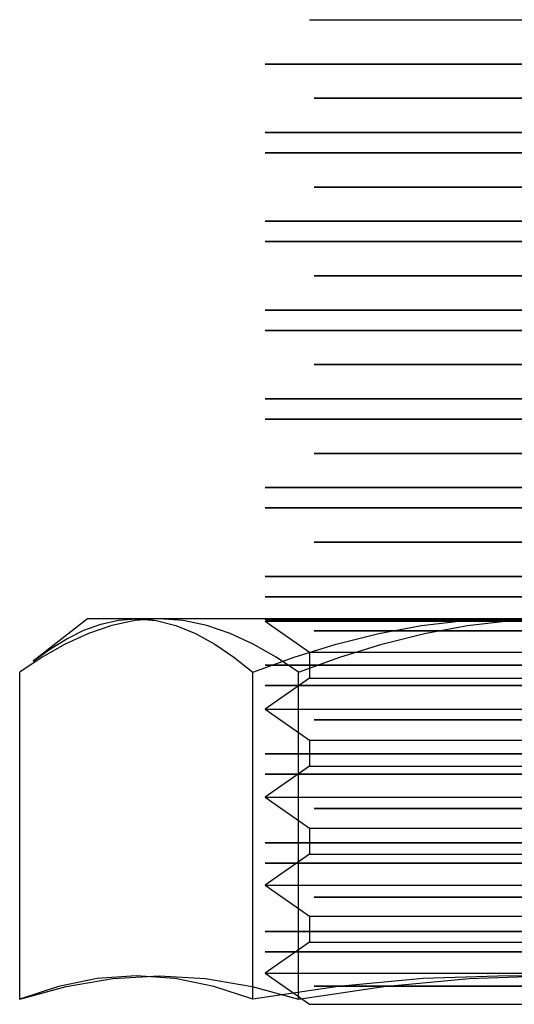
# Model space of a CAD drawing. Units: millimetres. Extents: x -10 to 57, y -83 to 77.
# Drawn here: x -8 to -3, y 66 to 77 of the extents above; entities that cross this region are included whole.
import ezdxf

# ---------------------------------------------------------------- set-up
doc = ezdxf.new("R2010")
doc.units = ezdxf.units.MM
doc.layers.add('MAIN-1', color=7, linetype='Continuous')
doc.layers.add('MAIN-2', color=7, linetype='Continuous')

msp = doc.modelspace()

# ---------------------------------------------------------------- linework, layer by layer
at = {"layer": 'MAIN-1'}
for p, q in [((-5.045, 76.744), (-0.045, 76.744)), ((-5.545, 76.244), (0.455, 76.244)), ((-4.995, 75.859), (-0.094, 75.859)), ((-5.545, 75.474), (0.455, 75.474)), ((-5.545, 75.244), (0.455, 75.244)), ((-4.995, 74.859), (-0.094, 74.859)), ((-5.545, 74.474), (0.455, 74.474)), ((-5.545, 74.244), (0.455, 74.244)), ((-4.995, 73.859), (-0.094, 73.859)), ((-5.545, 73.474), (0.455, 73.474)), ((-5.545, 73.244), (0.455, 73.244)), ((-4.995, 72.859), (-0.094, 72.859)), ((-5.545, 72.474), (0.455, 72.474)), ((-5.545, 72.244), (0.455, 72.244)), ((-4.995, 71.859), (-0.094, 71.859)), ((-5.545, 71.474), (0.455, 71.474)), ((-5.545, 71.244), (0.455, 71.244)), ((-4.995, 70.859), (-0.094, 70.859)), ((-5.545, 70.474), (0.455, 70.474)), ((-5.545, 70.244), (0.455, 70.244)), ((-7.545, 69.995), (-8.158, 69.519)), ((-6.74, 69.995), (-7.545, 69.995)), ((-6.74, 69.995), (-7.008, 69.976)), ((-2.286, 69.995), (-6.74, 69.995)), ((-6.469, 69.976), (-6.74, 69.995)), ((-2.779, 69.976), (-2.286, 69.995)), ((-7.274, 69.921), (-7.537, 69.832)), ((-7.008, 69.976), (-7.274, 69.921)), ((-6.202, 69.92), (-6.469, 69.976)), ((-5.938, 69.83), (-6.202, 69.92)), ((-3.75, 69.832), (-3.267, 69.921)), ((-3.267, 69.921), (-2.779, 69.976)), ((-7.537, 69.832), (-7.798, 69.712)), ((-5.679, 69.711), (-5.938, 69.83)), ((-4.23, 69.712), (-3.75, 69.832)), ((-7.798, 69.712), (-8.056, 69.565)), ((-5.423, 69.564), (-5.679, 69.711)), ((-4.704, 69.564), (-4.23, 69.712)), ((-8.056, 69.565), (-8.31, 69.395)), ((-5.169, 69.395), (-5.423, 69.564)), ((-5.169, 69.395), (-4.704, 69.564)), ((-8.31, 65.711), (-8.31, 69.395)), ((-5.169, 65.711), (-5.169, 69.395)), ((-7.787, 65.853), (-7.263, 65.944)), ((-7.263, 65.944), (-6.74, 65.976)), ((-6.74, 65.976), (-6.216, 65.944)), ((-6.216, 65.944), (-5.693, 65.853)), ((-4.208, 65.853), (-3.247, 65.944)), ((-3.247, 65.944), (-2.286, 65.976)), ((-8.31, 65.711), (-7.787, 65.853)), ((-5.693, 65.853), (-5.169, 65.711)), ((-5.169, 65.711), (-4.208, 65.853))]:
    msp.add_line(p, q, dxfattribs=at)
at = {"layer": 'MAIN-2'}
for p, q in [((-5.545, 76.244), (0.455, 76.244)), ((0.455, 76.244), (-5.545, 76.244)), ((-5.545, 76.244), (0.455, 76.244)), ((0.455, 76.244), (-5.545, 76.244)), ((-5.545, 76.244), (0.455, 76.244)), ((0.455, 76.244), (-5.545, 76.244)), ((-5.545, 76.244), (0.455, 76.244)), ((0.455, 76.244), (-5.545, 76.244)), ((-5.545, 76.244), (0.455, 76.244)), ((0.455, 76.244), (-5.545, 76.244)), ((0.455, 76.244), (-5.545, 76.244)), ((-4.995, 75.859), (-0.094, 75.859)), ((-0.094, 75.859), (-4.995, 75.859)), ((-4.995, 75.859), (-0.094, 75.859)), ((-0.094, 75.859), (-4.995, 75.859)), ((-4.995, 75.859), (-0.094, 75.859)), ((-0.094, 75.859), (-4.995, 75.859)), ((-4.995, 75.859), (-0.094, 75.859)), ((-0.094, 75.859), (-4.995, 75.859)), ((-4.995, 75.859), (-0.094, 75.859)), ((-0.094, 75.859), (-4.995, 75.859)), ((-0.094, 75.859), (-4.995, 75.859)), ((-5.545, 75.474), (0.455, 75.474)), ((0.455, 75.474), (-5.545, 75.474)), ((-5.545, 75.474), (0.455, 75.474)), ((0.455, 75.474), (-5.545, 75.474)), ((-5.545, 75.474), (0.455, 75.474)), ((0.455, 75.474), (-5.545, 75.474)), ((-5.545, 75.474), (0.455, 75.474)), ((0.455, 75.474), (-5.545, 75.474)), ((-5.545, 75.474), (0.455, 75.474)), ((0.455, 75.474), (-5.545, 75.474)), ((0.455, 75.474), (-5.545, 75.474)), ((-5.545, 75.244), (0.455, 75.244)), ((0.455, 75.244), (-5.545, 75.244)), ((-5.545, 75.244), (0.455, 75.244)), ((0.455, 75.244), (-5.545, 75.244)), ((-5.545, 75.244), (0.455, 75.244)), ((0.455, 75.244), (-5.545, 75.244)), ((-5.545, 75.244), (0.455, 75.244)), ((0.455, 75.244), (-5.545, 75.244)), ((-5.545, 75.244), (0.455, 75.244)), ((0.455, 75.244), (-5.545, 75.244)), ((0.455, 75.244), (-5.545, 75.244)), ((-4.995, 74.859), (-0.094, 74.859)), ((-0.094, 74.859), (-4.995, 74.859)), ((-4.995, 74.859), (-0.094, 74.859)), ((-0.094, 74.859), (-4.995, 74.859)), ((-4.995, 74.859), (-0.094, 74.859)), ((-0.094, 74.859), (-4.995, 74.859)), ((-4.995, 74.859), (-0.094, 74.859)), ((-0.094, 74.859), (-4.995, 74.859)), ((-4.995, 74.859), (-0.094, 74.859)), ((-0.094, 74.859), (-4.995, 74.859)), ((-0.094, 74.859), (-4.995, 74.859)), ((-5.545, 74.474), (0.455, 74.474)), ((0.455, 74.474), (-5.545, 74.474)), ((-5.545, 74.474), (0.455, 74.474)), ((0.455, 74.474), (-5.545, 74.474)), ((-5.545, 74.474), (0.455, 74.474)), ((0.455, 74.474), (-5.545, 74.474)), ((-5.545, 74.474), (0.455, 74.474)), ((0.455, 74.474), (-5.545, 74.474)), ((-5.545, 74.474), (0.455, 74.474)), ((0.455, 74.474), (-5.545, 74.474)), ((0.455, 74.474), (-5.545, 74.474)), ((-5.545, 74.244), (0.455, 74.244)), ((0.455, 74.244), (-5.545, 74.244)), ((-5.545, 74.244), (0.455, 74.244)), ((0.455, 74.244), (-5.545, 74.244)), ((-5.545, 74.244), (0.455, 74.244)), ((0.455, 74.244), (-5.545, 74.244)), ((-5.545, 74.244), (0.455, 74.244)), ((0.455, 74.244), (-5.545, 74.244)), ((-5.545, 74.244), (0.455, 74.244)), ((0.455, 74.244), (-5.545, 74.244)), ((0.455, 74.244), (-5.545, 74.244)), ((-4.995, 73.859), (-0.094, 73.859)), ((-0.094, 73.859), (-4.995, 73.859)), ((-4.995, 73.859), (-0.094, 73.859)), ((-0.094, 73.859), (-4.995, 73.859)), ((-4.995, 73.859), (-0.094, 73.859)), ((-0.094, 73.859), (-4.995, 73.859)), ((-4.995, 73.859), (-0.094, 73.859)), ((-0.094, 73.859), (-4.995, 73.859)), ((-4.995, 73.859), (-0.094, 73.859)), ((-0.094, 73.859), (-4.995, 73.859)), ((-0.094, 73.859), (-4.995, 73.859)), ((-5.545, 73.474), (0.455, 73.474)), ((0.455, 73.474), (-5.545, 73.474)), ((-5.545, 73.474), (0.455, 73.474)), ((0.455, 73.474), (-5.545, 73.474)), ((-5.545, 73.474), (0.455, 73.474)), ((0.455, 73.474), (-5.545, 73.474)), ((-5.545, 73.474), (0.455, 73.474)), ((0.455, 73.474), (-5.545, 73.474)), ((-5.545, 73.474), (0.455, 73.474)), ((0.455, 73.474), (-5.545, 73.474)), ((0.455, 73.474), (-5.545, 73.474)), ((-5.545, 73.244), (0.455, 73.244)), ((0.455, 73.244), (-5.545, 73.244)), ((-5.545, 73.244), (0.455, 73.244)), ((0.455, 73.244), (-5.545, 73.244)), ((-5.545, 73.244), (0.455, 73.244)), ((0.455, 73.244), (-5.545, 73.244)), ((-5.545, 73.244), (0.455, 73.244)), ((0.455, 73.244), (-5.545, 73.244)), ((-5.545, 73.244), (0.455, 73.244)), ((0.455, 73.244), (-5.545, 73.244)), ((0.455, 73.244), (-5.545, 73.244)), ((-4.995, 72.859), (-0.094, 72.859)), ((-0.094, 72.859), (-4.995, 72.859)), ((-4.995, 72.859), (-0.094, 72.859)), ((-0.094, 72.859), (-4.995, 72.859)), ((-4.995, 72.859), (-0.094, 72.859)), ((-0.094, 72.859), (-4.995, 72.859)), ((-4.995, 72.859), (-0.094, 72.859)), ((-0.094, 72.859), (-4.995, 72.859)), ((-4.995, 72.859), (-0.094, 72.859)), ((-0.094, 72.859), (-4.995, 72.859)), ((-0.094, 72.859), (-4.995, 72.859)), ((-5.545, 72.474), (0.455, 72.474)), ((0.455, 72.474), (-5.545, 72.474)), ((-5.545, 72.474), (0.455, 72.474)), ((0.455, 72.474), (-5.545, 72.474)), ((-5.545, 72.474), (0.455, 72.474)), ((0.455, 72.474), (-5.545, 72.474)), ((-5.545, 72.474), (0.455, 72.474)), ((0.455, 72.474), (-5.545, 72.474)), ((-5.545, 72.474), (0.455, 72.474)), ((0.455, 72.474), (-5.545, 72.474)), ((0.455, 72.474), (-5.545, 72.474)), ((-5.545, 72.244), (0.455, 72.244)), ((0.455, 72.244), (-5.545, 72.244)), ((-5.545, 72.244), (0.455, 72.244)), ((0.455, 72.244), (-5.545, 72.244)), ((-5.545, 72.244), (0.455, 72.244)), ((0.455, 72.244), (-5.545, 72.244)), ((-5.545, 72.244), (0.455, 72.244)), ((0.455, 72.244), (-5.545, 72.244)), ((-5.545, 72.244), (0.455, 72.244)), ((0.455, 72.244), (-5.545, 72.244)), ((0.455, 72.244), (-5.545, 72.244)), ((-4.995, 71.859), (-0.094, 71.859)), ((-0.094, 71.859), (-4.995, 71.859)), ((-4.995, 71.859), (-0.094, 71.859)), ((-0.094, 71.859), (-4.995, 71.859)), ((-4.995, 71.859), (-0.094, 71.859)), ((-0.094, 71.859), (-4.995, 71.859)), ((-4.995, 71.859), (-0.094, 71.859)), ((-0.094, 71.859), (-4.995, 71.859)), ((-4.995, 71.859), (-0.094, 71.859)), ((-0.094, 71.859), (-4.995, 71.859)), ((-0.094, 71.859), (-4.995, 71.859)), ((-5.545, 71.474), (0.455, 71.474)), ((0.455, 71.474), (-5.545, 71.474)), ((-5.545, 71.474), (0.455, 71.474)), ((0.455, 71.474), (-5.545, 71.474)), ((-5.545, 71.474), (0.455, 71.474)), ((0.455, 71.474), (-5.545, 71.474)), ((-5.545, 71.474), (0.455, 71.474)), ((0.455, 71.474), (-5.545, 71.474)), ((-5.545, 71.474), (0.455, 71.474)), ((0.455, 71.474), (-5.545, 71.474)), ((0.455, 71.474), (-5.545, 71.474)), ((-5.545, 71.244), (0.455, 71.244)), ((0.455, 71.244), (-5.545, 71.244)), ((-5.545, 71.244), (0.455, 71.244)), ((0.455, 71.244), (-5.545, 71.244)), ((-5.545, 71.244), (0.455, 71.244)), ((0.455, 71.244), (-5.545, 71.244)), ((-5.545, 71.244), (0.455, 71.244)), ((0.455, 71.244), (-5.545, 71.244)), ((-5.545, 71.244), (0.455, 71.244)), ((0.455, 71.244), (-5.545, 71.244)), ((0.455, 71.244), (-5.545, 71.244)), ((-4.995, 70.859), (-0.094, 70.859)), ((-0.094, 70.859), (-4.995, 70.859)), ((-4.995, 70.859), (-0.094, 70.859)), ((-0.094, 70.859), (-4.995, 70.859)), ((-4.995, 70.859), (-0.094, 70.859)), ((-0.094, 70.859), (-4.995, 70.859)), ((-4.995, 70.859), (-0.094, 70.859)), ((-0.094, 70.859), (-4.995, 70.859)), ((-4.995, 70.859), (-0.094, 70.859)), ((-0.094, 70.859), (-4.995, 70.859)), ((-0.094, 70.859), (-4.995, 70.859)), ((-5.545, 70.474), (0.455, 70.474)), ((0.455, 70.474), (-5.545, 70.474)), ((-5.545, 70.474), (0.455, 70.474)), ((0.455, 70.474), (-5.545, 70.474)), ((-5.545, 70.474), (0.455, 70.474)), ((0.455, 70.474), (-5.545, 70.474)), ((-5.545, 70.474), (0.455, 70.474)), ((0.455, 70.474), (-5.545, 70.474)), ((-5.545, 70.474), (0.455, 70.474)), ((0.455, 70.474), (-5.545, 70.474)), ((0.455, 70.474), (-5.545, 70.474)), ((-5.545, 70.244), (0.455, 70.244)), ((0.455, 70.244), (-5.545, 70.244)), ((-5.545, 70.244), (0.455, 70.244)), ((0.455, 70.244), (-5.545, 70.244)), ((-5.545, 70.244), (0.455, 70.244)), ((0.455, 70.244), (-5.545, 70.244)), ((-5.545, 70.244), (0.455, 70.244)), ((0.455, 70.244), (-5.545, 70.244)), ((-5.545, 70.244), (0.455, 70.244)), ((0.455, 70.244), (-5.545, 70.244)), ((0.455, 70.244), (-5.545, 70.244)), ((-7.197, 69.98), (-6.998, 69.995)), ((-7.197, 69.98), (-6.998, 69.995)), ((-7.197, 69.98), (-6.998, 69.995)), ((-7.197, 69.98), (-6.998, 69.995)), ((-7.197, 69.98), (-6.998, 69.995)), ((-7.197, 69.98), (-6.998, 69.995)), ((-6.74, 69.995), (-7.008, 69.976)), ((-6.74, 69.995), (-7.008, 69.976)), ((-6.74, 69.995), (-7.008, 69.976)), ((-6.74, 69.995), (-7.008, 69.976)), ((-6.74, 69.995), (-7.008, 69.976)), ((-6.998, 69.995), (-6.774, 69.976)), ((-6.998, 69.995), (-6.774, 69.976)), ((-6.998, 69.995), (-6.774, 69.976)), ((-6.998, 69.995), (-6.774, 69.976)), ((-6.998, 69.995), (-6.774, 69.976)), ((-6.998, 69.995), (-6.774, 69.976)), ((-6.469, 69.976), (-6.74, 69.995)), ((-6.469, 69.976), (-6.74, 69.995)), ((-6.469, 69.976), (-6.74, 69.995)), ((-6.469, 69.976), (-6.74, 69.995)), ((-6.469, 69.976), (-6.74, 69.995)), ((-5.545, 69.995), (-5.527, 69.982)), ((-5.545, 69.995), (-5.527, 69.982)), ((-5.545, 69.995), (-5.527, 69.982)), ((-5.545, 69.995), (-5.527, 69.982)), ((-5.545, 69.995), (-5.527, 69.982)), ((-5.545, 69.995), (-5.527, 69.982)), ((-5.545, 69.97), (-5.527, 69.982)), ((-5.545, 69.97), (-5.527, 69.982)), ((-5.545, 69.97), (-5.527, 69.982)), ((-5.545, 69.97), (-5.527, 69.982)), ((-5.545, 69.97), (-5.527, 69.982)), ((-5.545, 69.97), (-5.527, 69.982)), ((-2.391, 69.982), (-5.527, 69.982)), ((-2.391, 69.982), (-5.527, 69.982)), ((-2.391, 69.982), (-5.527, 69.982)), ((-2.391, 69.982), (-5.527, 69.982)), ((-2.391, 69.982), (-5.527, 69.982)), ((-2.391, 69.982), (-5.527, 69.982)), ((-3.295, 69.976), (-2.803, 69.995)), ((-3.295, 69.976), (-2.803, 69.995)), ((-3.295, 69.976), (-2.803, 69.995)), ((-3.295, 69.976), (-2.803, 69.995)), ((-3.295, 69.976), (-2.803, 69.995)), ((-3.295, 69.976), (-2.803, 69.995)), ((-2.803, 69.995), (-2.308, 69.976)), ((-2.803, 69.995), (-2.308, 69.976)), ((-2.803, 69.995), (-2.308, 69.976)), ((-2.803, 69.995), (-2.308, 69.976)), ((-2.803, 69.995), (-2.308, 69.976)), ((-2.803, 69.995), (-2.308, 69.976)), ((-2.779, 69.976), (-2.286, 69.995)), ((-2.779, 69.976), (-2.286, 69.995)), ((-2.779, 69.976), (-2.286, 69.995)), ((-2.779, 69.976), (-2.286, 69.995)), ((-2.779, 69.976), (-2.286, 69.995)), ((-7.589, 69.866), (-7.395, 69.937)), ((-7.589, 69.866), (-7.395, 69.937)), ((-7.589, 69.866), (-7.395, 69.937)), ((-7.589, 69.866), (-7.395, 69.937)), ((-7.589, 69.866), (-7.395, 69.937)), ((-7.589, 69.866), (-7.395, 69.937)), ((-7.274, 69.921), (-7.537, 69.832)), ((-7.274, 69.921), (-7.537, 69.832)), ((-7.274, 69.921), (-7.537, 69.832)), ((-7.274, 69.921), (-7.537, 69.832)), ((-7.274, 69.921), (-7.537, 69.832)), ((-7.395, 69.937), (-7.197, 69.98)), ((-7.395, 69.937), (-7.197, 69.98)), ((-7.395, 69.937), (-7.197, 69.98)), ((-7.395, 69.937), (-7.197, 69.98)), ((-7.395, 69.937), (-7.197, 69.98)), ((-7.395, 69.937), (-7.197, 69.98)), ((-7.008, 69.976), (-7.274, 69.921)), ((-7.008, 69.976), (-7.274, 69.921)), ((-7.008, 69.976), (-7.274, 69.921)), ((-7.008, 69.976), (-7.274, 69.921)), ((-7.008, 69.976), (-7.274, 69.921)), ((-6.774, 69.976), (-6.552, 69.921)), ((-6.774, 69.976), (-6.552, 69.921)), ((-6.774, 69.976), (-6.552, 69.921)), ((-6.774, 69.976), (-6.552, 69.921)), ((-6.774, 69.976), (-6.552, 69.921)), ((-6.774, 69.976), (-6.552, 69.921)), ((-6.552, 69.921), (-6.332, 69.832)), ((-6.552, 69.921), (-6.332, 69.832)), ((-6.552, 69.921), (-6.332, 69.832)), ((-6.552, 69.921), (-6.332, 69.832)), ((-6.552, 69.921), (-6.332, 69.832)), ((-6.552, 69.921), (-6.332, 69.832)), ((-6.202, 69.92), (-6.469, 69.976)), ((-6.202, 69.92), (-6.469, 69.976)), ((-6.202, 69.92), (-6.469, 69.976)), ((-6.202, 69.92), (-6.469, 69.976)), ((-6.202, 69.92), (-6.469, 69.976)), ((-5.938, 69.83), (-6.202, 69.92)), ((-5.938, 69.83), (-6.202, 69.92)), ((-5.938, 69.83), (-6.202, 69.92)), ((-5.938, 69.83), (-6.202, 69.92)), ((-5.938, 69.83), (-6.202, 69.92)), ((-5.545, 69.97), (-2.39, 69.97)), ((-5.545, 69.97), (-5.045, 69.62)), ((-5.545, 69.97), (-2.39, 69.97)), ((-5.545, 69.97), (-5.045, 69.62)), ((-5.545, 69.97), (-2.39, 69.97)), ((-5.545, 69.97), (-5.045, 69.62)), ((-5.545, 69.97), (-2.39, 69.97)), ((-5.545, 69.97), (-5.045, 69.62)), ((-5.545, 69.97), (-2.39, 69.97)), ((-5.545, 69.97), (-5.045, 69.62)), ((-5.545, 69.97), (-2.39, 69.97)), ((-5.545, 69.97), (-5.045, 69.62)), ((-4.267, 69.832), (-3.783, 69.921)), ((-4.267, 69.832), (-3.783, 69.921)), ((-4.267, 69.832), (-3.783, 69.921)), ((-4.267, 69.832), (-3.783, 69.921)), ((-4.267, 69.832), (-3.783, 69.921)), ((-4.267, 69.832), (-3.783, 69.921)), ((-3.783, 69.921), (-3.295, 69.976)), ((-3.783, 69.921), (-3.295, 69.976)), ((-3.783, 69.921), (-3.295, 69.976)), ((-3.783, 69.921), (-3.295, 69.976)), ((-3.783, 69.921), (-3.295, 69.976)), ((-3.783, 69.921), (-3.295, 69.976)), ((-3.75, 69.832), (-3.267, 69.921)), ((-3.75, 69.832), (-3.267, 69.921)), ((-3.75, 69.832), (-3.267, 69.921)), ((-3.75, 69.832), (-3.267, 69.921)), ((-3.75, 69.832), (-3.267, 69.921)), ((-3.267, 69.921), (-2.779, 69.976)), ((-3.267, 69.921), (-2.779, 69.976)), ((-3.267, 69.921), (-2.779, 69.976)), ((-3.267, 69.921), (-2.779, 69.976)), ((-3.267, 69.921), (-2.779, 69.976)), ((-7.971, 69.655), (-7.781, 69.771)), ((-7.971, 69.655), (-7.781, 69.771)), ((-7.971, 69.655), (-7.781, 69.771)), ((-7.971, 69.655), (-7.781, 69.771)), ((-7.971, 69.655), (-7.781, 69.771)), ((-7.971, 69.655), (-7.781, 69.771)), ((-7.537, 69.832), (-7.798, 69.712)), ((-7.537, 69.832), (-7.798, 69.712)), ((-7.537, 69.832), (-7.798, 69.712)), ((-7.537, 69.832), (-7.798, 69.712)), ((-7.537, 69.832), (-7.798, 69.712)), ((-7.781, 69.771), (-7.589, 69.866)), ((-7.781, 69.771), (-7.589, 69.866)), ((-7.781, 69.771), (-7.589, 69.866)), ((-7.781, 69.771), (-7.589, 69.866)), ((-7.781, 69.771), (-7.589, 69.866)), ((-7.781, 69.771), (-7.589, 69.866)), ((-6.332, 69.832), (-6.114, 69.712)), ((-6.332, 69.832), (-6.114, 69.712)), ((-6.332, 69.832), (-6.114, 69.712)), ((-6.332, 69.832), (-6.114, 69.712)), ((-6.332, 69.832), (-6.114, 69.712)), ((-6.332, 69.832), (-6.114, 69.712)), ((-5.679, 69.711), (-5.938, 69.83)), ((-5.679, 69.711), (-5.938, 69.83)), ((-5.679, 69.711), (-5.938, 69.83)), ((-5.679, 69.711), (-5.938, 69.83)), ((-5.679, 69.711), (-5.938, 69.83)), ((-4.995, 69.859), (-0.094, 69.859)), ((-0.094, 69.859), (-4.995, 69.859)), ((-4.995, 69.859), (-0.094, 69.859)), ((-0.094, 69.859), (-4.995, 69.859)), ((-4.995, 69.859), (-0.094, 69.859)), ((-0.094, 69.859), (-4.995, 69.859)), ((-4.995, 69.859), (-0.094, 69.859)), ((-0.094, 69.859), (-4.995, 69.859)), ((-4.995, 69.859), (-0.094, 69.859)), ((-0.094, 69.859), (-4.995, 69.859)), ((-4.995, 69.859), (-0.094, 69.859)), ((-0.094, 69.859), (-4.995, 69.859)), ((-4.746, 69.712), (-4.267, 69.832)), ((-4.746, 69.712), (-4.267, 69.832)), ((-4.746, 69.712), (-4.267, 69.832)), ((-4.746, 69.712), (-4.267, 69.832)), ((-4.746, 69.712), (-4.267, 69.832)), ((-4.746, 69.712), (-4.267, 69.832)), ((-4.23, 69.712), (-3.75, 69.832)), ((-4.23, 69.712), (-3.75, 69.832)), ((-4.23, 69.712), (-3.75, 69.832)), ((-4.23, 69.712), (-3.75, 69.832)), ((-4.23, 69.712), (-3.75, 69.832)), ((-8.159, 69.519), (-7.971, 69.655)), ((-8.159, 69.519), (-7.971, 69.655)), ((-8.159, 69.519), (-7.971, 69.655)), ((-8.159, 69.519), (-7.971, 69.655)), ((-8.159, 69.519), (-7.971, 69.655)), ((-8.159, 69.519), (-7.971, 69.655)), ((-7.798, 69.712), (-8.056, 69.565)), ((-7.798, 69.712), (-8.056, 69.565)), ((-7.798, 69.712), (-8.056, 69.565)), ((-7.798, 69.712), (-8.056, 69.565)), ((-7.798, 69.712), (-8.056, 69.565)), ((-6.114, 69.712), (-5.899, 69.565)), ((-6.114, 69.712), (-5.899, 69.565)), ((-6.114, 69.712), (-5.899, 69.565)), ((-6.114, 69.712), (-5.899, 69.565)), ((-6.114, 69.712), (-5.899, 69.565)), ((-6.114, 69.712), (-5.899, 69.565)), ((-5.423, 69.564), (-5.679, 69.711)), ((-5.423, 69.564), (-5.679, 69.711)), ((-5.423, 69.564), (-5.679, 69.711)), ((-5.423, 69.564), (-5.679, 69.711)), ((-5.423, 69.564), (-5.679, 69.711)), ((-5.22, 69.564), (-4.746, 69.712)), ((-5.22, 69.564), (-4.746, 69.712)), ((-5.22, 69.564), (-4.746, 69.712)), ((-5.22, 69.564), (-4.746, 69.712)), ((-5.22, 69.564), (-4.746, 69.712)), ((-5.22, 69.564), (-4.746, 69.712)), ((-4.704, 69.564), (-4.23, 69.712)), ((-4.704, 69.564), (-4.23, 69.712)), ((-4.704, 69.564), (-4.23, 69.712)), ((-4.704, 69.564), (-4.23, 69.712)), ((-4.704, 69.564), (-4.23, 69.712)), ((-8.056, 69.565), (-8.31, 69.395)), ((-8.056, 69.565), (-8.31, 69.395)), ((-8.056, 69.565), (-8.31, 69.395)), ((-8.056, 69.565), (-8.31, 69.395)), ((-8.056, 69.565), (-8.31, 69.395)), ((-5.899, 69.565), (-5.686, 69.395)), ((-5.899, 69.565), (-5.686, 69.395)), ((-5.899, 69.565), (-5.686, 69.395)), ((-5.899, 69.565), (-5.686, 69.395)), ((-5.899, 69.565), (-5.686, 69.395)), ((-5.899, 69.565), (-5.686, 69.395)), ((-5.686, 69.395), (-5.22, 69.564)), ((-5.686, 69.395), (-5.22, 69.564)), ((-5.686, 69.395), (-5.22, 69.564)), ((-5.686, 69.395), (-5.22, 69.564)), ((-5.686, 69.395), (-5.22, 69.564)), ((-5.686, 69.395), (-5.22, 69.564)), ((-5.169, 69.395), (-5.423, 69.564)), ((-5.169, 69.395), (-5.423, 69.564)), ((-5.169, 69.395), (-5.423, 69.564)), ((-5.169, 69.395), (-5.423, 69.564)), ((-5.169, 69.395), (-5.423, 69.564)), ((-5.169, 69.395), (-4.704, 69.564)), ((-5.169, 69.395), (-4.704, 69.564)), ((-5.169, 69.395), (-4.704, 69.564)), ((-5.169, 69.395), (-4.704, 69.564)), ((-5.169, 69.395), (-4.704, 69.564)), ((-5.045, 69.62), (-2.416, 69.62)), ((-5.045, 69.62), (-5.045, 69.328)), ((-5.045, 69.62), (-2.416, 69.62)), ((-5.045, 69.62), (-5.045, 69.328)), ((-5.045, 69.62), (-2.416, 69.62)), ((-5.045, 69.62), (-5.045, 69.328)), ((-5.045, 69.62), (-2.416, 69.62)), ((-5.045, 69.62), (-5.045, 69.328)), ((-5.045, 69.62), (-2.416, 69.62)), ((-5.045, 69.62), (-5.045, 69.328)), ((-5.045, 69.62), (-2.416, 69.62)), ((-5.045, 69.62), (-5.045, 69.328)), ((-5.545, 69.474), (0.455, 69.474)), ((0.455, 69.474), (-5.545, 69.474)), ((-5.545, 69.474), (0.455, 69.474)), ((0.455, 69.474), (-5.545, 69.474)), ((0.455, 69.474), (-5.545, 69.474)), ((0.455, 69.474), (-5.545, 69.474)), ((-5.545, 69.474), (0.455, 69.474)), ((0.455, 69.474), (-5.545, 69.474)), ((-5.545, 69.474), (0.455, 69.474)), ((0.455, 69.474), (-5.545, 69.474)), ((-5.545, 69.474), (0.455, 69.474)), ((0.455, 69.474), (-5.545, 69.474)), ((-5.686, 65.711), (-5.686, 69.395)), ((-5.686, 65.711), (-5.686, 69.395)), ((-5.686, 65.711), (-5.686, 69.395)), ((-5.686, 65.711), (-5.686, 69.395)), ((-5.686, 65.711), (-5.686, 69.395)), ((-5.686, 65.711), (-5.686, 69.395)), ((-5.045, 69.328), (-5.545, 68.978)), ((-5.045, 69.328), (-5.545, 68.978)), ((-5.045, 69.328), (-5.545, 68.978)), ((-5.045, 69.328), (-5.545, 68.978)), ((-5.045, 69.328), (-5.545, 68.978)), ((-5.045, 69.328), (-5.545, 68.978)), ((-5.169, 65.711), (-5.169, 69.395)), ((-5.169, 65.711), (-5.169, 69.395)), ((-5.169, 65.711), (-5.169, 69.395)), ((-5.169, 65.711), (-5.169, 69.395)), ((-5.169, 65.711), (-5.169, 69.395)), ((-5.045, 69.328), (-2.416, 69.328)), ((-5.045, 69.328), (-2.416, 69.328)), ((-5.045, 69.328), (-2.416, 69.328)), ((-5.045, 69.328), (-2.416, 69.328)), ((-5.045, 69.328), (-2.416, 69.328)), ((-5.045, 69.328), (-2.416, 69.328)), ((-5.545, 69.244), (0.455, 69.244)), ((0.455, 69.244), (-5.545, 69.244)), ((-5.545, 69.244), (0.455, 69.244)), ((0.455, 69.244), (-5.545, 69.244)), ((-5.545, 69.244), (0.455, 69.244)), ((0.455, 69.244), (-5.545, 69.244)), ((-5.545, 69.244), (0.455, 69.244)), ((0.455, 69.244), (-5.545, 69.244)), ((-5.545, 69.244), (0.455, 69.244)), ((0.455, 69.244), (-5.545, 69.244)), ((-5.545, 69.244), (0.455, 69.244)), ((0.455, 69.244), (-5.545, 69.244)), ((-5.545, 68.978), (-2.39, 68.978)), ((-5.545, 68.978), (-5.045, 68.628)), ((-5.545, 68.978), (-2.39, 68.978)), ((-5.545, 68.978), (-5.045, 68.628)), ((-5.545, 68.978), (-2.39, 68.978)), ((-5.545, 68.978), (-5.045, 68.628)), ((-5.545, 68.978), (-2.39, 68.978)), ((-5.545, 68.978), (-5.045, 68.628)), ((-5.545, 68.978), (-2.39, 68.978)), ((-5.545, 68.978), (-5.045, 68.628)), ((-5.545, 68.978), (-2.39, 68.978)), ((-5.545, 68.978), (-5.045, 68.628)), ((-4.995, 68.859), (-0.094, 68.859)), ((-0.094, 68.859), (-4.995, 68.859)), ((-4.995, 68.859), (-0.094, 68.859)), ((-0.094, 68.859), (-4.995, 68.859)), ((-4.995, 68.859), (-0.094, 68.859)), ((-0.094, 68.859), (-4.995, 68.859)), ((-4.995, 68.859), (-0.094, 68.859)), ((-0.094, 68.859), (-4.995, 68.859)), ((-4.995, 68.859), (-0.094, 68.859)), ((-0.094, 68.859), (-4.995, 68.859)), ((-4.995, 68.859), (-0.094, 68.859)), ((-0.094, 68.859), (-4.995, 68.859)), ((-5.045, 68.628), (-2.416, 68.628)), ((-5.045, 68.628), (-5.045, 68.337)), ((-5.045, 68.628), (-2.416, 68.628)), ((-5.045, 68.628), (-5.045, 68.337)), ((-5.045, 68.628), (-2.416, 68.628)), ((-5.045, 68.628), (-5.045, 68.337)), ((-5.045, 68.628), (-2.416, 68.628)), ((-5.045, 68.628), (-5.045, 68.337)), ((-5.045, 68.628), (-2.416, 68.628)), ((-5.045, 68.628), (-5.045, 68.337)), ((-5.045, 68.628), (-2.416, 68.628)), ((-5.045, 68.628), (-5.045, 68.337)), ((-5.545, 68.474), (0.455, 68.474)), ((0.455, 68.474), (-5.545, 68.474)), ((-5.545, 68.474), (0.455, 68.474)), ((0.455, 68.474), (-5.545, 68.474)), ((0.455, 68.474), (-5.545, 68.474)), ((0.455, 68.474), (-5.545, 68.474)), ((-5.545, 68.474), (0.455, 68.474)), ((0.455, 68.474), (-5.545, 68.474)), ((-5.545, 68.474), (0.455, 68.474)), ((0.455, 68.474), (-5.545, 68.474)), ((-5.545, 68.474), (0.455, 68.474)), ((0.455, 68.474), (-5.545, 68.474)), ((-5.045, 68.337), (-5.545, 67.987)), ((-5.045, 68.337), (-5.545, 67.987)), ((-5.045, 68.337), (-5.545, 67.987)), ((-5.045, 68.337), (-5.545, 67.987)), ((-5.045, 68.337), (-5.545, 67.987)), ((-5.045, 68.337), (-5.545, 67.987)), ((-5.045, 68.337), (-2.416, 68.337)), ((-5.045, 68.337), (-2.416, 68.337)), ((-5.045, 68.337), (-2.416, 68.337)), ((-5.045, 68.337), (-2.416, 68.337)), ((-5.045, 68.337), (-2.416, 68.337)), ((-5.045, 68.337), (-2.416, 68.337)), ((-5.545, 68.244), (0.455, 68.244)), ((0.455, 68.244), (-5.545, 68.244)), ((-5.545, 68.244), (0.455, 68.244)), ((0.455, 68.244), (-5.545, 68.244)), ((-5.545, 68.244), (0.455, 68.244)), ((0.455, 68.244), (-5.545, 68.244)), ((-5.545, 68.244), (0.455, 68.244)), ((0.455, 68.244), (-5.545, 68.244)), ((-5.545, 68.244), (0.455, 68.244)), ((0.455, 68.244), (-5.545, 68.244)), ((-5.545, 68.244), (0.455, 68.244)), ((0.455, 68.244), (-5.545, 68.244)), ((-5.545, 67.987), (-2.39, 67.987)), ((-5.545, 67.987), (-5.045, 67.637)), ((-5.545, 67.987), (-2.39, 67.987)), ((-5.545, 67.987), (-5.045, 67.637)), ((-5.545, 67.987), (-2.39, 67.987)), ((-5.545, 67.987), (-5.045, 67.637)), ((-5.545, 67.987), (-2.39, 67.987)), ((-5.545, 67.987), (-5.045, 67.637)), ((-5.545, 67.987), (-2.39, 67.987)), ((-5.545, 67.987), (-5.045, 67.637)), ((-5.545, 67.987), (-2.39, 67.987)), ((-5.545, 67.987), (-5.045, 67.637)), ((-4.995, 67.859), (-0.094, 67.859)), ((-0.094, 67.859), (-4.995, 67.859)), ((-4.995, 67.859), (-0.094, 67.859)), ((-0.094, 67.859), (-4.995, 67.859)), ((-4.995, 67.859), (-0.094, 67.859)), ((-0.094, 67.859), (-4.995, 67.859)), ((-4.995, 67.859), (-0.094, 67.859)), ((-0.094, 67.859), (-4.995, 67.859)), ((-4.995, 67.859), (-0.094, 67.859)), ((-0.094, 67.859), (-4.995, 67.859)), ((-4.995, 67.859), (-0.094, 67.859)), ((-0.094, 67.859), (-4.995, 67.859)), ((-5.045, 67.637), (-2.416, 67.637)), ((-5.045, 67.637), (-5.045, 67.345)), ((-5.045, 67.637), (-2.416, 67.637)), ((-5.045, 67.637), (-5.045, 67.345)), ((-5.045, 67.637), (-2.416, 67.637)), ((-5.045, 67.637), (-5.045, 67.345)), ((-5.045, 67.637), (-2.416, 67.637)), ((-5.045, 67.637), (-5.045, 67.345)), ((-5.045, 67.637), (-2.416, 67.637)), ((-5.045, 67.637), (-5.045, 67.345)), ((-5.045, 67.637), (-2.416, 67.637)), ((-5.045, 67.637), (-5.045, 67.345)), ((-5.545, 67.474), (0.455, 67.474)), ((0.455, 67.474), (-5.545, 67.474)), ((-5.545, 67.474), (0.455, 67.474)), ((0.455, 67.474), (-5.545, 67.474)), ((0.455, 67.474), (-5.545, 67.474)), ((0.455, 67.474), (-5.545, 67.474)), ((-5.545, 67.474), (0.455, 67.474)), ((0.455, 67.474), (-5.545, 67.474)), ((-5.545, 67.474), (0.455, 67.474)), ((0.455, 67.474), (-5.545, 67.474)), ((-5.545, 67.474), (0.455, 67.474)), ((0.455, 67.474), (-5.545, 67.474)), ((-5.045, 67.345), (-5.545, 66.995)), ((-5.045, 67.345), (-5.545, 66.995)), ((-5.045, 67.345), (-5.545, 66.995)), ((-5.045, 67.345), (-5.545, 66.995)), ((-5.045, 67.345), (-5.545, 66.995)), ((-5.045, 67.345), (-5.545, 66.995)), ((-5.045, 67.345), (-2.416, 67.345)), ((-5.045, 67.345), (-2.416, 67.345)), ((-5.045, 67.345), (-2.416, 67.345)), ((-5.045, 67.345), (-2.416, 67.345)), ((-5.045, 67.345), (-2.416, 67.345)), ((-5.045, 67.345), (-2.416, 67.345)), ((-5.545, 67.244), (0.455, 67.244)), ((0.455, 67.244), (-5.545, 67.244)), ((-5.545, 67.244), (0.455, 67.244)), ((0.455, 67.244), (-5.545, 67.244)), ((-5.545, 67.244), (0.455, 67.244)), ((0.455, 67.244), (-5.545, 67.244)), ((-5.545, 67.244), (0.455, 67.244)), ((0.455, 67.244), (-5.545, 67.244)), ((-5.545, 67.244), (0.455, 67.244)), ((0.455, 67.244), (-5.545, 67.244)), ((-5.545, 67.244), (0.455, 67.244)), ((0.455, 67.244), (-5.545, 67.244)), ((-5.545, 66.995), (-2.39, 66.995)), ((-5.545, 66.995), (-5.045, 66.645)), ((-5.545, 66.995), (-2.39, 66.995)), ((-5.545, 66.995), (-5.045, 66.645)), ((-5.545, 66.995), (-2.39, 66.995)), ((-5.545, 66.995), (-5.045, 66.645)), ((-5.545, 66.995), (-2.39, 66.995)), ((-5.545, 66.995), (-5.045, 66.645)), ((-5.545, 66.995), (-2.39, 66.995)), ((-5.545, 66.995), (-5.045, 66.645)), ((-5.545, 66.995), (-2.39, 66.995)), ((-5.545, 66.995), (-5.045, 66.645)), ((-4.995, 66.859), (-0.094, 66.859)), ((-0.094, 66.859), (-4.995, 66.859)), ((-4.995, 66.859), (-0.094, 66.859)), ((-0.094, 66.859), (-4.995, 66.859)), ((-4.995, 66.859), (-0.094, 66.859)), ((-0.094, 66.859), (-4.995, 66.859)), ((-4.995, 66.859), (-0.094, 66.859)), ((-0.094, 66.859), (-4.995, 66.859)), ((-4.995, 66.859), (-0.094, 66.859)), ((-0.094, 66.859), (-4.995, 66.859)), ((-4.995, 66.859), (-0.094, 66.859)), ((-0.094, 66.859), (-4.995, 66.859)), ((-5.045, 66.645), (-2.416, 66.645)), ((-5.045, 66.645), (-5.045, 66.354)), ((-5.045, 66.645), (-2.416, 66.645)), ((-5.045, 66.645), (-5.045, 66.354)), ((-5.045, 66.645), (-2.416, 66.645)), ((-5.045, 66.645), (-5.045, 66.354)), ((-5.045, 66.645), (-2.416, 66.645)), ((-5.045, 66.645), (-5.045, 66.354)), ((-5.045, 66.645), (-2.416, 66.645)), ((-5.045, 66.645), (-5.045, 66.354)), ((-5.045, 66.645), (-2.416, 66.645)), ((-5.045, 66.645), (-5.045, 66.354)), ((-5.545, 66.474), (0.455, 66.474)), ((0.455, 66.474), (-5.545, 66.474)), ((-5.545, 66.474), (0.455, 66.474)), ((0.455, 66.474), (-5.545, 66.474)), ((0.455, 66.474), (-5.545, 66.474)), ((0.455, 66.474), (-5.545, 66.474)), ((-5.545, 66.474), (0.455, 66.474)), ((0.455, 66.474), (-5.545, 66.474)), ((-5.545, 66.474), (0.455, 66.474)), ((0.455, 66.474), (-5.545, 66.474)), ((-5.545, 66.474), (0.455, 66.474)), ((0.455, 66.474), (-5.545, 66.474)), ((-5.045, 66.354), (-5.545, 66.004)), ((-5.045, 66.354), (-5.545, 66.004)), ((-5.045, 66.354), (-5.545, 66.004)), ((-5.045, 66.354), (-5.545, 66.004)), ((-5.045, 66.354), (-5.545, 66.004)), ((-5.045, 66.354), (-5.545, 66.004)), ((-5.045, 66.354), (-2.416, 66.354)), ((-5.045, 66.354), (-2.416, 66.354)), ((-5.045, 66.354), (-2.416, 66.354)), ((-5.045, 66.354), (-2.416, 66.354)), ((-5.045, 66.354), (-2.416, 66.354)), ((-5.045, 66.354), (-2.416, 66.354)), ((-5.545, 66.244), (0.455, 66.244)), ((0.455, 66.244), (-5.545, 66.244)), ((-5.545, 66.244), (0.455, 66.244)), ((0.455, 66.244), (-5.545, 66.244)), ((-5.545, 66.244), (0.455, 66.244)), ((0.455, 66.244), (-5.545, 66.244)), ((-5.545, 66.244), (0.455, 66.244)), ((0.455, 66.244), (-5.545, 66.244)), ((-5.545, 66.244), (0.455, 66.244)), ((0.455, 66.244), (-5.545, 66.244)), ((-5.545, 66.244), (0.455, 66.244)), ((0.455, 66.244), (-5.545, 66.244)), ((-5.545, 66.004), (-2.39, 66.004)), ((-5.545, 66.004), (-5.045, 65.654)), ((-5.545, 66.004), (-2.39, 66.004)), ((-5.545, 66.004), (-5.045, 65.654)), ((-5.545, 66.004), (-2.39, 66.004)), ((-5.545, 66.004), (-5.045, 65.654)), ((-5.545, 66.004), (-2.39, 66.004)), ((-5.545, 66.004), (-5.045, 65.654)), ((-5.545, 66.004), (-2.39, 66.004)), ((-5.545, 66.004), (-5.045, 65.654)), ((-5.545, 66.004), (-2.39, 66.004)), ((-5.545, 66.004), (-5.045, 65.654)), ((-7.436, 65.944), (-7.873, 65.853)), ((-7.436, 65.944), (-7.873, 65.853)), ((-7.436, 65.944), (-7.873, 65.853)), ((-7.436, 65.944), (-7.873, 65.853)), ((-7.436, 65.944), (-7.873, 65.853)), ((-7.436, 65.944), (-7.873, 65.853)), ((-7.787, 65.853), (-7.263, 65.944)), ((-7.787, 65.853), (-7.263, 65.944)), ((-7.787, 65.853), (-7.263, 65.944)), ((-7.787, 65.853), (-7.263, 65.944)), ((-7.787, 65.853), (-7.263, 65.944)), ((-6.998, 65.976), (-7.436, 65.944)), ((-6.998, 65.976), (-7.436, 65.944)), ((-6.998, 65.976), (-7.436, 65.944)), ((-6.998, 65.976), (-7.436, 65.944)), ((-6.998, 65.976), (-7.436, 65.944)), ((-6.998, 65.976), (-7.436, 65.944)), ((-7.263, 65.944), (-6.74, 65.976)), ((-7.263, 65.944), (-6.74, 65.976)), ((-7.263, 65.944), (-6.74, 65.976)), ((-7.263, 65.944), (-6.74, 65.976)), ((-7.263, 65.944), (-6.74, 65.976)), ((-6.561, 65.944), (-6.998, 65.976)), ((-6.561, 65.944), (-6.998, 65.976)), ((-6.561, 65.944), (-6.998, 65.976)), ((-6.561, 65.944), (-6.998, 65.976)), ((-6.561, 65.944), (-6.998, 65.976)), ((-6.561, 65.944), (-6.998, 65.976)), ((-6.74, 65.976), (-6.216, 65.944)), ((-6.74, 65.976), (-6.216, 65.944)), ((-6.74, 65.976), (-6.216, 65.944)), ((-6.74, 65.976), (-6.216, 65.944)), ((-6.74, 65.976), (-6.216, 65.944)), ((-6.123, 65.853), (-6.561, 65.944)), ((-6.123, 65.853), (-6.561, 65.944)), ((-6.123, 65.853), (-6.561, 65.944)), ((-6.123, 65.853), (-6.561, 65.944)), ((-6.123, 65.853), (-6.561, 65.944)), ((-6.123, 65.853), (-6.561, 65.944)), ((-6.216, 65.944), (-5.693, 65.853)), ((-6.216, 65.944), (-5.693, 65.853)), ((-6.216, 65.944), (-5.693, 65.853)), ((-6.216, 65.944), (-5.693, 65.853)), ((-6.216, 65.944), (-5.693, 65.853)), ((-3.764, 65.944), (-4.725, 65.853)), ((-3.764, 65.944), (-4.725, 65.853)), ((-3.764, 65.944), (-4.725, 65.853)), ((-3.764, 65.944), (-4.725, 65.853)), ((-3.764, 65.944), (-4.725, 65.853)), ((-3.764, 65.944), (-4.725, 65.853)), ((-4.208, 65.853), (-3.247, 65.944)), ((-4.208, 65.853), (-3.247, 65.944)), ((-4.208, 65.853), (-3.247, 65.944)), ((-4.208, 65.853), (-3.247, 65.944)), ((-4.208, 65.853), (-3.247, 65.944)), ((-2.803, 65.976), (-3.764, 65.944)), ((-2.803, 65.976), (-3.764, 65.944)), ((-2.803, 65.976), (-3.764, 65.944)), ((-2.803, 65.976), (-3.764, 65.944)), ((-2.803, 65.976), (-3.764, 65.944)), ((-2.803, 65.976), (-3.764, 65.944)), ((-3.247, 65.944), (-2.286, 65.976)), ((-3.247, 65.944), (-2.286, 65.976)), ((-3.247, 65.944), (-2.286, 65.976)), ((-3.247, 65.944), (-2.286, 65.976)), ((-3.247, 65.944), (-2.286, 65.976)), ((-1.842, 65.944), (-2.803, 65.976)), ((-1.842, 65.944), (-2.803, 65.976)), ((-1.842, 65.944), (-2.803, 65.976)), ((-1.842, 65.944), (-2.803, 65.976)), ((-1.842, 65.944), (-2.803, 65.976)), ((-1.842, 65.944), (-2.803, 65.976)), ((-8.31, 65.711), (-7.787, 65.853)), ((-7.873, 65.853), (-8.31, 65.711)), ((-8.31, 65.711), (-7.787, 65.853)), ((-7.873, 65.853), (-8.31, 65.711)), ((-8.31, 65.711), (-7.787, 65.853)), ((-7.873, 65.853), (-8.31, 65.711)), ((-8.31, 65.711), (-7.787, 65.853)), ((-7.873, 65.853), (-8.31, 65.711)), ((-8.31, 65.711), (-7.787, 65.853)), ((-7.873, 65.853), (-8.31, 65.711)), ((-7.873, 65.853), (-8.31, 65.711)), ((-5.686, 65.711), (-6.123, 65.853)), ((-5.686, 65.711), (-6.123, 65.853)), ((-5.686, 65.711), (-6.123, 65.853)), ((-5.686, 65.711), (-6.123, 65.853)), ((-5.686, 65.711), (-6.123, 65.853)), ((-5.686, 65.711), (-6.123, 65.853)), ((-5.693, 65.853), (-5.169, 65.711)), ((-5.693, 65.853), (-5.169, 65.711)), ((-5.693, 65.853), (-5.169, 65.711)), ((-5.693, 65.853), (-5.169, 65.711)), ((-5.693, 65.853), (-5.169, 65.711)), ((-4.725, 65.853), (-5.686, 65.711)), ((-4.725, 65.853), (-5.686, 65.711)), ((-4.725, 65.853), (-5.686, 65.711)), ((-4.725, 65.853), (-5.686, 65.711)), ((-4.725, 65.853), (-5.686, 65.711)), ((-4.725, 65.853), (-5.686, 65.711)), ((-5.169, 65.711), (-4.208, 65.853)), ((-5.169, 65.711), (-4.208, 65.853)), ((-5.169, 65.711), (-4.208, 65.853)), ((-5.169, 65.711), (-4.208, 65.853)), ((-5.169, 65.711), (-4.208, 65.853)), ((-4.995, 65.859), (-0.094, 65.859)), ((-0.094, 65.859), (-4.995, 65.859)), ((-4.995, 65.859), (-0.094, 65.859)), ((-0.094, 65.859), (-4.995, 65.859)), ((-4.995, 65.859), (-0.094, 65.859)), ((-0.094, 65.859), (-4.995, 65.859)), ((-4.995, 65.859), (-0.094, 65.859)), ((-0.094, 65.859), (-4.995, 65.859)), ((-4.995, 65.859), (-0.094, 65.859)), ((-0.094, 65.859), (-4.995, 65.859)), ((-4.995, 65.859), (-0.094, 65.859)), ((-0.094, 65.859), (-4.995, 65.859)), ((-5.045, 65.654), (-2.416, 65.654)), ((-5.045, 65.654), (-2.416, 65.654)), ((-5.045, 65.654), (-2.416, 65.654)), ((-5.045, 65.654), (-2.416, 65.654)), ((-5.045, 65.654), (-2.416, 65.654)), ((-5.045, 65.654), (-2.416, 65.654))]:
    msp.add_line(p, q, dxfattribs=at)

doc.saveas('drawing.dxf')
